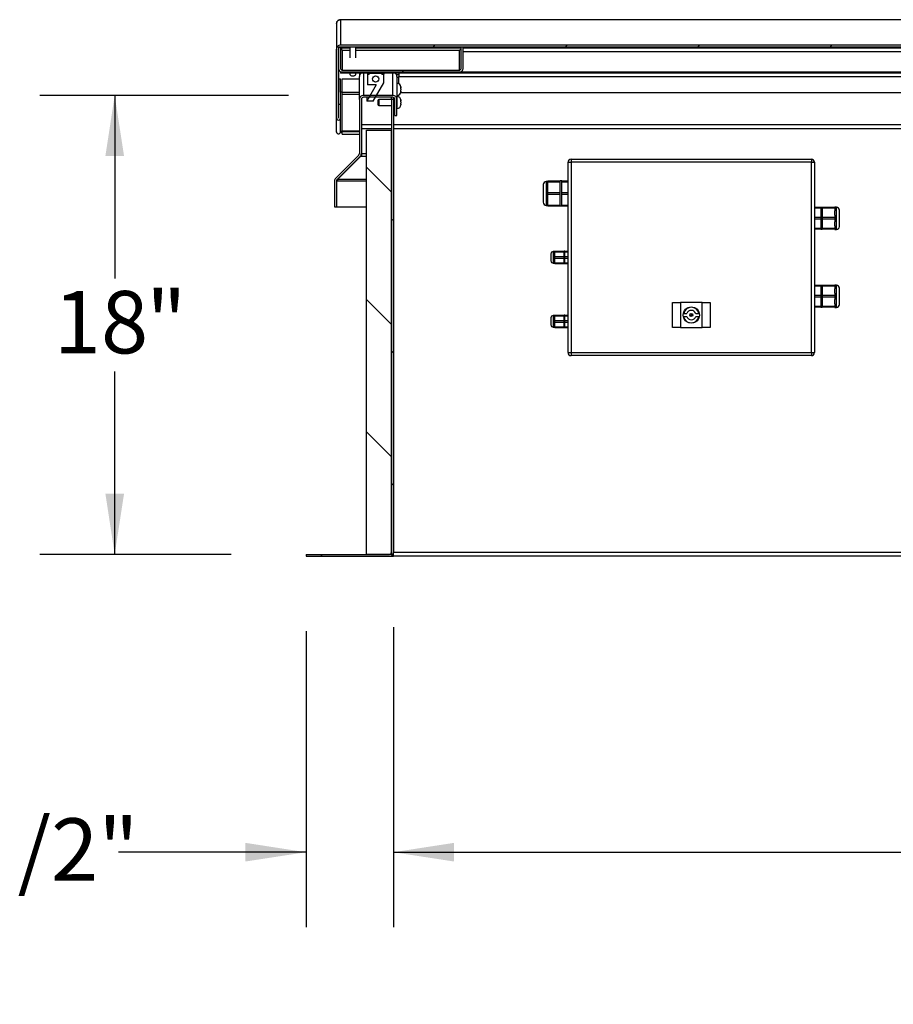
# Model space of a CAD drawing. Units: inches. Extents: x 0.1 to 10.8, y 0.2 to 8.4.
# Drawn here: x 1.3 to 2.5, y 3.4 to 4.8 of the extents above; entities that cross this region are included whole.
import ezdxf

# ---------------------------------------------------------------- set-up
doc = ezdxf.new("R2010")
doc.units = ezdxf.units.IN
doc.header["$MEASUREMENT"] = 0
doc.layers.add('FORMAT', color=7, linetype='Continuous')
doc.styles.add('SLDTEXTSTYLE0', font='TXT', dxfattribs={"width": 0.605})
doc.dimstyles.new('SLDDIMSTYLE2', dxfattribs={"dimtxt": 0.080892, "dimasz": 0.080892, "dimexe": 0, "dimexo": 0.0625, "dimgap": 0.020223, "dimtad": 0, "dimdec": 0, "dimlfac": 30, "dimrnd": 1e-09, "dimzin": 12, "dimdsep": 46, "dimtxsty": 'SLDTEXTSTYLE0', "dimsah": 1, "dimcen": 0.09, "dimadec": 0, "dimazin": 3, "dimtfac": 1, "dimtdec": 0, "dimtofl": 0, "dimtmove": 0, "dimatfit": 3, "dimfxl": 0, "dimfrac": 2, "dimtolj": 1, "dimtzin": 12, "dimarcsym": 0})
doc.dimstyles.new('SLDDIMSTYLE3', dxfattribs={"dimtxt": 0.080892, "dimasz": 0.080892, "dimexe": 0, "dimexo": 0.0625, "dimgap": 0.020223, "dimtad": 0, "dimtih": 1, "dimtoh": 1, "dimdec": 0, "dimlfac": 30, "dimrnd": 1e-09, "dimzin": 12, "dimdsep": 46, "dimtxsty": 'SLDTEXTSTYLE0', "dimsah": 1, "dimcen": 0.09, "dimadec": 0, "dimazin": 3, "dimtfac": 1, "dimtdec": 0, "dimtofl": 0, "dimtmove": 0, "dimatfit": 3, "dimfxl": 0, "dimfrac": 2, "dimtolj": 1, "dimtzin": 12, "dimarcsym": 0})
doc.dimstyles.new('SLDDIMSTYLE4', dxfattribs={"dimtxt": 0.080892, "dimasz": 0.080892, "dimexe": 0, "dimexo": 0.0625, "dimgap": 0.020223, "dimtad": 0, "dimtih": 1, "dimtoh": 1, "dimdec": 6, "dimlfac": 30, "dimrnd": 1e-09, "dimzin": 12, "dimdsep": 46, "dimtxsty": 'SLDTEXTSTYLE0', "dimsah": 1, "dimcen": 0.09, "dimadec": 0, "dimazin": 3, "dimtfac": 1, "dimtmove": 0, "dimatfit": 0, "dimfxl": 0, "dimfrac": 2, "dimtolj": 1, "dimtzin": 12, "dimarcsym": 0})

# ---------------------------------------------------------------- blocks, each defined once
blk = doc.blocks.new('_D_2')
at = {"layer": 'FORMAT', "color": 7}
for p, q in [((1.8396, 3.946), (1.8396, 3.5452)), ((5.0396, 3.946), (5.0396, 3.5452)), ((1.8396, 3.6452), (3.2143, 3.6452)), ((5.0396, 3.6452), (3.6649, 3.6452))]:
    blk.add_line(p, q, dxfattribs=at)
for points in [[(1.8396, 3.6452), (1.9205, 3.6328), (1.9205, 3.6577)], [(5.0396, 3.6452), (4.9587, 3.6577), (4.9587, 3.6328)]]:
    blk.add_solid(points, dxfattribs=at)
at = {"layer": 'FORMAT', "color": 7, "char_height": 0.08333, "attachment_point": 1, "style": 'SLDTEXTSTYLE0'}
for s, insert in [('96"', (3.3581, 3.7526)), ('LENGTH', (3.2143, 3.6284))]:
    blk.add_mtext(s, dxfattribs=dict(at, insert=insert))
blk = doc.blocks.new('_D_3')
at = {"layer": 'FORMAT', "color": 7}
for p, q in [((1.7229, 3.9406), (1.7229, 3.5452)), ((1.8396, 3.946), (1.8396, 3.5452)), ((1.7229, 3.6452), (1.4725, 3.6452)), ((1.8396, 3.6452), (1.9952, 3.6452))]:
    blk.add_line(p, q, dxfattribs=at)
for points in [[(1.7229, 3.6452), (1.642, 3.6577), (1.642, 3.6328)], [(1.8396, 3.6452), (1.9205, 3.6328), (1.9205, 3.6577)]]:
    blk.add_solid(points, dxfattribs=at)
at = {"layer": 'FORMAT', "color": 7, "insert": (1.186, 3.6905), "char_height": 0.08333, "attachment_point": 1, "style": 'SLDTEXTSTYLE0'}
blk.add_mtext('3 1/2"', dxfattribs=at)
blk = doc.blocks.new('_D_4')
at = {"layer": 'FORMAT'}
for p, q in [((1.6996, 4.6565), (1.3673, 4.6565)), ((1.4673, 4.6565), (1.4673, 4.4119)), ((1.4673, 4.0432), (1.4673, 4.2877)), ((1.6229, 4.0432), (1.3673, 4.0432))]:
    blk.add_line(p, q, dxfattribs=at)
for points in [[(1.4673, 4.6565), (1.4549, 4.5756), (1.4798, 4.5756)], [(1.4673, 4.0432), (1.4798, 4.1241), (1.4549, 4.1241)]]:
    blk.add_solid(points, dxfattribs=at)
at = {"layer": 'FORMAT', "attachment_point": 1, "style": 'SLDTEXTSTYLE0'}
for s, insert, char_height in [('18', (1.3859, 4.3951), 0.08333), ('"', (1.5093, 4.3951), 0.0833)]:
    blk.add_mtext(s, dxfattribs=dict(at, insert=insert, char_height=char_height))

msp = doc.modelspace()

# ---------------------------------------------------------------- hatches: boundary and pattern name
at = {"linetype": 'Continuous', "lineweight": 18}
h = msp.add_hatch(dxfattribs=at)
h.set_pattern_fill('ANSI31', style=0)
edge = h.paths.add_edge_path(flags=0)
edge.add_line((5.11289328, 4.6259695), (5.11289328, 4.64415447))
edge.add_line((5.11289328, 4.64415447), (5.11027661, 4.64415447))
edge.add_line((5.11027661, 4.64415447), (5.11027661, 4.6259695))
edge.add_ellipse((5.11295889, 4.6259695), major_axis=(0, -0.0026873), ratio=0.9981347984, start_angle=270, end_angle=450)
edge.add_line((5.11564118, 4.6259695), (5.11564118, 4.71804229))
edge.add_ellipse((5.11022451, 4.71804229), major_axis=(0, -0.00542679), ratio=0.9981347984, start_angle=90, end_angle=180)
edge.add_line((5.11022451, 4.72346908), (1.76897451, 4.72346908))
edge.add_ellipse((1.76897451, 4.71804229), major_axis=(0, 0.00542679), ratio=0.9981347984, start_angle=360, end_angle=450)
edge.add_line((1.76355784, 4.71804229), (1.76355784, 4.6259695))
edge.add_ellipse((1.76624013, 4.6259695), major_axis=(0, 0.0026873), ratio=0.9981347984, start_angle=90, end_angle=270)
edge.add_line((1.76892241, 4.6259695), (1.76892241, 4.64415447))
edge.add_line((1.76892241, 4.64415447), (1.76630574, 4.64415447))
edge.add_line((1.76630574, 4.64415447), (1.76630574, 4.6259695))
edge.add_ellipse((1.76624013, 4.6259695), major_axis=(0, 0.00006574), ratio=0.9981347984, start_angle=90, end_angle=270, ccw=False)
edge.add_line((1.76617451, 4.6259695), (1.76617451, 4.71804229))
edge.add_ellipse((1.76897451, 4.71804229), major_axis=(0, 0.00280523), ratio=0.9981347984, start_angle=0, end_angle=90, ccw=False)
edge.add_line((1.76897451, 4.72084752), (5.11022451, 4.72084752))
edge.add_ellipse((5.11022451, 4.71804229), major_axis=(0, -0.00280523), ratio=0.9981347984, start_angle=90, end_angle=180, ccw=False)
edge.add_line((5.11302451, 4.71804229), (5.11302451, 4.6259695))
edge.add_ellipse((5.11295889, 4.6259695), major_axis=(0, -0.00006574), ratio=0.9981347984, start_angle=-90, end_angle=90, ccw=False)
h = msp.add_hatch(dxfattribs=at)
h.set_pattern_fill('ANSI31', angle=90, style=0)
edge = h.paths.add_edge_path(flags=0)
edge.add_line((1.76879118, 4.69287869), (1.76879118, 4.72084752))
edge.add_line((1.76879118, 4.72084752), (1.76617451, 4.72084752))
edge.add_line((1.76617451, 4.72084752), (1.76617451, 4.69287869))
edge.add_ellipse((1.77159118, 4.69287869), major_axis=(0, -0.00542679), ratio=0.9981347984, start_angle=270, end_angle=360)
edge.add_line((1.77159118, 4.6874519), (1.92742451, 4.6874519))
edge.add_ellipse((1.92742451, 4.69287869), major_axis=(0, 0.00542679), ratio=0.9981347984, start_angle=180, end_angle=270)
edge.add_line((1.93284118, 4.69287869), (1.93284118, 4.72084752))
edge.add_line((1.93284118, 4.72084752), (1.93022451, 4.72084752))
edge.add_line((1.93022451, 4.72084752), (1.93022451, 4.69287869))
edge.add_ellipse((1.92742451, 4.69287869), major_axis=(0, 0.00280523), ratio=0.9981347984, start_angle=180, end_angle=270, ccw=False)
edge.add_line((1.92742451, 4.69007345), (1.77159118, 4.69007345))
edge.add_ellipse((1.77159118, 4.69287869), major_axis=(0, -0.00280523), ratio=0.9981347984, start_angle=270, end_angle=360, ccw=False)
h = msp.add_hatch(dxfattribs=at)
h.set_pattern_fill('ANSI31', angle=3e-322, style=0)
h.paths.add_polyline_path([(1.76876618, 4.68631645), (5.11043284, 4.68631645), (5.11043284, 4.6874519), (1.76876618, 4.6874519)], flags=0)
h = msp.add_hatch(dxfattribs=at)
h.set_pattern_fill('ANSI32', angle=90, style=0)
edge = h.paths.add_edge_path(flags=0)
edge.add_ellipse((1.78543284, 4.57408133), major_axis=(0, 0.13104327), ratio=0.0610485395, start_angle=31.07707231, end_angle=31.46385577)
edge.add_spline(control_points=[(1.78125716, 4.68585726), (1.78122597, 4.68554459), (1.78125411, 4.68522089), (1.78133796, 4.68491806), (1.78142168, 4.68461569), (1.78156281, 4.68432517), (1.78174352, 4.6840687), (1.78192024, 4.68381789), (1.78213828, 4.68359315), (1.78237868, 4.68340252), (1.78273042, 4.6831236), (1.78313882, 4.68290976), (1.78356159, 4.68275883), (1.7841317, 4.6825553), (1.7847456, 4.68245655), (1.78535089, 4.68244833), (1.78596926, 4.68243993), (1.78659886, 4.68252551), (1.78718641, 4.68271851), (1.78760825, 4.68285707), (1.78801767, 4.68305568), (1.78837597, 4.68331793), (1.78866296, 4.68352797), (1.78892306, 4.68378436), (1.78912707, 4.68407568), (1.78933236, 4.68436884), (1.78948586, 4.6847076), (1.78956218, 4.68505727), (1.78961914, 4.68531824), (1.78963504, 4.68559147), (1.78960853, 4.68585726)], knot_values=[0.0000001979, 0.0000001979, 0.0000001979, 0.0000001979, 0.0007185105, 0.0007185105, 0.0007185105, 0.0014345479, 0.0014345479, 0.0014345479, 0.0021324923, 0.0021324923, 0.0021324923, 0.0031589954, 0.0031589954, 0.0031589954, 0.0045468121, 0.0045468121, 0.0045468121, 0.0059649638, 0.0059649638, 0.0059649638, 0.006979571, 0.006979571, 0.006979571, 0.0077913006, 0.0077913006, 0.0077913006, 0.0086117448, 0.0086117448, 0.0086117448, 0.0092190357, 0.0092190357, 0.0092190357, 0.0092190357], weights=[1, 1, 1, 1, 1, 1, 1, 1, 1, 1, 1, 1, 1, 1, 1, 1, 1, 1, 1, 1, 1, 1, 1, 1, 1, 1, 1, 1, 1, 1, 1], degree=3, periodic=0)
edge.add_ellipse((1.78543284, 4.57408133), major_axis=(0, 0.13104327), ratio=0.0610485395, start_angle=328.53614423, end_angle=328.92292769)
edge.add_line((1.78956237, 4.68631645), (1.78130332, 4.68631645))
h = msp.add_hatch(dxfattribs=at)
h.set_pattern_fill('ANSI34', angle=90, style=0)
h.paths.add_polyline_path([(1.82659951, 4.68481364), (1.82409951, 4.68481364), (1.82409951, 4.68631645), (1.80743284, 4.68631645), (1.80743284, 4.68481364), (1.80493284, 4.68481364), (1.80493284, 4.67045352), (1.81659951, 4.67045352), (1.80409025, 4.64874637), (1.81242359, 4.64874637), (1.82659951, 4.67334567)], flags=0)
edge = h.paths.add_edge_path(flags=0)
edge.add_ellipse((1.81576618, 4.67838499), major_axis=(0, -0.00417445), ratio=0.9981347984, start_angle=360, end_angle=360, ccw=False)
h = msp.add_hatch(dxfattribs=at)
h.set_pattern_fill('ANSI31', style=0)
edge = h.paths.add_edge_path(flags=0)
edge.add_line((1.83960784, 4.65118896), (1.83699118, 4.65118896))
edge.add_line((1.83699118, 4.65118896), (1.83699118, 4.0459704))
edge.add_arc((1.83419118, 4.0459704), 0.0028, 270, 360, ccw=False)
edge.add_line((1.83419118, 4.0431704), (1.72294118, 4.0431704))
edge.add_line((1.72294118, 4.0431704), (1.72294118, 4.04055373))
edge.add_line((1.72294118, 4.04055373), (1.83419118, 4.04055373))
edge.add_arc((1.83419118, 4.0459704), 0.00541667, 270, 360)
edge.add_line((1.83960784, 4.0459704), (1.83960784, 4.65118896))
h = msp.add_hatch(dxfattribs=at)
h.set_pattern_fill('ANSI31', angle=90, style=0)
h.paths.add_polyline_path([(1.80365784, 4.60983706), (1.80365784, 4.0431704), (1.83699118, 4.0431704), (1.83699118, 4.60983706)], flags=0)

# ---------------------------------------------------------------- linework, layer by layer
at = {"color": 7, "linetype": 'Continuous', "lineweight": 25}
for p, q in [((1.76355784, 4.75231427), (1.76397448, 4.75438249)), ((1.76355784, 4.75231427), (1.76355784, 4.71804229)), ((1.76399301, 4.75438448), (1.76357451, 4.75231427)), ((1.76741836, 4.7573841), (1.76897451, 4.75756428)), ((1.76820921, 4.75743136), (1.76882778, 4.75753651)), ((5.1103879, 4.75757439), (1.76881215, 4.75757439)), ((1.76897451, 4.75756428), (1.76897451, 4.72346908)), ((5.11022451, 4.75756428), (1.76897451, 4.75756428)), ((5.11022451, 4.72346908), (1.76897451, 4.72346908)), ((1.76355784, 4.6259695), (1.76355784, 4.71804229)), ((1.76617451, 4.72084752), (1.76617451, 4.69287869)), ((1.76879118, 4.72084752), (1.76617451, 4.72084752)), ((1.76617451, 4.6259695), (1.76617451, 4.71804229)), ((1.76879118, 4.72084752), (1.76879118, 4.69287869)), ((5.11022451, 4.72084752), (1.76897451, 4.72084752)), ((1.77084951, 4.72013651), (1.77084951, 4.72084752)), ((1.77084951, 4.71706802), (1.77084951, 4.72013651)), ((1.77159118, 4.69007345), (1.77159118, 4.71696819)), ((1.77159118, 4.71696819), (1.78126618, 4.71696819)), ((1.78126618, 4.72084752), (1.78126618, 4.70642279)), ((1.78959951, 4.70642279), (1.78959951, 4.72084752)), ((1.78959951, 4.71696819), (1.92742451, 4.71696819)), ((1.92742451, 4.71696819), (1.92742451, 4.69007345)), ((1.93022451, 4.69287869), (1.93022451, 4.72084752)), ((1.93284118, 4.72084752), (1.93022451, 4.72084752)), ((1.93284118, 4.69287869), (1.93284118, 4.72084752)), ((1.93284118, 4.71505052), (3.27293284, 4.71505052)), ((1.76619118, 4.6924533), (1.76619118, 4.66058463)), ((1.76641021, 4.69129526), (1.76641021, 4.6784052)), ((1.76876618, 4.6882484), (1.76876618, 4.6874519)), ((5.11043284, 4.6874519), (1.76876618, 4.6874519)), ((1.76876618, 4.6874519), (1.76876618, 4.68631645)), ((5.11043284, 4.68631645), (1.76876618, 4.68631645)), ((1.77159118, 4.69007345), (1.92742451, 4.69007345)), ((1.77159118, 4.6874519), (1.92742451, 4.6874519)), ((1.78956237, 4.68631645), (1.78130332, 4.68631645)), ((1.79477451, 4.68432865), (1.79477451, 4.68631645)), ((1.79477451, 4.68432865), (1.79483895, 4.68432865)), ((1.79477451, 4.68420195), (1.79477451, 4.68432865)), ((1.80493284, 4.68631645), (1.80493284, 4.68481364)), ((1.80493284, 4.68481364), (1.80493284, 4.67045352)), ((1.80493284, 4.68481364), (1.80743284, 4.68481364)), ((1.80743284, 4.68631645), (1.80743284, 4.68481364)), ((1.80743284, 4.68631645), (1.82409951, 4.68631645)), ((1.82409951, 4.68481364), (1.82409951, 4.68631645)), ((1.82409951, 4.68481364), (1.82659951, 4.68481364)), ((1.82659951, 4.68631645), (1.82659951, 4.68481364)), ((1.82659951, 4.67334567), (1.82659951, 4.68481364)), ((1.84360001, 4.68432865), (1.84685784, 4.68432865)), ((1.84685784, 4.68631645), (1.84685784, 4.68152865)), ((1.76630574, 4.6784052), (1.76892241, 4.6784052)), ((1.76630574, 4.64415447), (1.76630574, 4.6784052)), ((1.76892241, 4.64415447), (1.76892241, 4.6784052)), ((1.77126914, 4.6787082), (1.79421948, 4.6787082)), ((1.77126914, 4.6787082), (1.77126914, 4.67854846)), ((1.77126914, 4.67854846), (1.79421948, 4.67854846)), ((1.77126914, 4.66043127), (1.77126914, 4.67854846)), ((1.79421948, 4.65104551), (1.79421948, 4.68181795)), ((1.81659951, 4.67045352), (1.80409025, 4.64874637)), ((1.81659951, 4.67045352), (1.80493284, 4.67045352)), ((1.81242359, 4.64874637), (1.82659951, 4.67334567)), ((1.84421948, 4.68181795), (1.84421948, 4.65104551)), ((1.84685784, 4.68046187), (1.84421948, 4.68041771)), ((1.84467782, 4.67249237), (1.84421948, 4.67249237)), ((1.84685784, 4.67197778), (1.84685784, 4.68152865)), ((1.76617451, 4.66058463), (1.76619118, 4.66058463)), ((1.76619118, 4.660288), (1.76617451, 4.660288)), ((1.76619118, 4.660288), (1.76619118, 4.66058463)), ((1.77126914, 4.66059902), (1.76892241, 4.66059902)), ((1.76892241, 4.65999001), (1.76893908, 4.660288)), ((1.76893908, 4.660288), (1.76893908, 4.66059902)), ((1.76893908, 4.60766452), (1.76893908, 4.660288)), ((1.77086618, 4.66059902), (1.77086618, 4.60899626)), ((1.77126914, 4.65791273), (1.77126914, 4.66043127)), ((1.77126914, 4.65791273), (1.79421948, 4.65791273)), ((3.4098099, 4.65986198), (1.84931456, 4.65986198)), ((1.84955282, 4.66749411), (1.84940151, 4.66824237)), ((1.84955282, 4.66524064), (1.84940151, 4.66449237)), ((1.84940151, 4.66449237), (1.84955282, 4.66374411)), ((1.84940151, 4.66074237), (1.84955282, 4.66149064)), ((1.84955282, 4.66749411), (1.84955282, 4.66761737)), ((1.84955282, 4.66699237), (1.84955282, 4.66749411)), ((1.84955282, 4.66524064), (1.84955282, 4.66674584)), ((1.84955282, 4.6622389), (1.84955282, 4.66374411)), ((1.84955282, 4.66199237), (1.84955282, 4.66149064)), ((1.84955282, 4.66136737), (1.84955282, 4.66149064)), ((1.76630574, 4.6259695), (1.76630574, 4.64415447)), ((1.76892241, 4.64415447), (1.76630574, 4.64415447)), ((1.76892241, 4.6259695), (1.76892241, 4.64415447)), ((1.79421948, 4.65104551), (1.79421948, 4.57874739)), ((1.79683615, 4.65104551), (1.79683615, 4.57874739)), ((1.83880282, 4.6564723), (1.79963615, 4.6564723)), ((1.83880282, 4.65385074), (1.79963615, 4.65385074)), ((1.80409025, 4.65385074), (1.80409025, 4.64874637)), ((1.81242359, 4.64874637), (1.80409025, 4.64874637)), ((1.82021948, 4.65115846), (1.81921948, 4.65058111)), ((1.81921948, 4.64340248), (1.81921948, 4.65058111)), ((1.83699118, 4.65115846), (1.82021948, 4.65115846)), ((1.82021948, 4.65115846), (1.82021948, 4.64282513)), ((1.83699118, 4.65118896), (1.83699118, 4.65385074)), ((1.83699118, 4.65118896), (1.83699118, 4.0459704)), ((1.83699118, 4.65118896), (1.83960784, 4.65118896)), ((1.83960784, 4.65118896), (1.83960784, 4.6537323)), ((1.83960784, 4.65118896), (1.83960784, 4.0459704)), ((1.84160055, 4.65115846), (1.83960784, 4.65115846)), ((1.84160282, 4.6297558), (1.84160282, 4.65104551)), ((1.84421948, 4.65649237), (1.84467782, 4.65649237)), ((1.84467782, 4.65499179), (1.84421948, 4.65499179)), ((1.84421948, 4.6297558), (1.84421948, 4.65104551)), ((1.84955282, 4.64999353), (1.84940151, 4.65074179)), ((1.84955282, 4.64774006), (1.84940151, 4.64699179)), ((1.84940151, 4.64699179), (1.84955282, 4.64624353)), ((1.84955282, 4.64999353), (1.84955282, 4.65011679)), ((1.84955282, 4.64949179), (1.84955282, 4.64999353)), ((1.84955282, 4.64774006), (1.84955282, 4.64924526)), ((1.84955282, 4.64473832), (1.84955282, 4.64624353)), ((1.84955282, 4.64449179), (1.84955282, 4.64399006)), ((1.81921948, 4.64340248), (1.82021948, 4.64282513)), ((1.82021948, 4.64282513), (1.83699118, 4.64282513)), ((1.83960784, 4.64282513), (1.84160282, 4.64282513)), ((1.84421948, 4.63899179), (1.84467782, 4.63899179)), ((1.84940151, 4.64324179), (1.84955282, 4.64399006)), ((1.84955282, 4.64386679), (1.84955282, 4.64399006)), ((1.76357451, 4.60766452), (1.76357451, 4.6256704)), ((1.76630574, 4.6259695), (1.76617451, 4.6259695)), ((1.84160282, 4.6297558), (1.84421948, 4.6297558)), ((1.76357451, 4.60736789), (1.76357451, 4.60766452)), ((1.76357451, 4.60736789), (1.76359102, 4.60736789)), ((1.76889729, 4.60719376), (1.7712858, 4.60719376)), ((1.7712858, 4.6073535), (1.76892092, 4.6073535)), ((1.77086618, 4.60899626), (1.79421948, 4.60899626)), ((1.77086618, 4.60883652), (1.77086618, 4.60899626)), ((1.77086618, 4.60883652), (1.79421948, 4.60883652)), ((1.7712858, 4.60752126), (1.7712858, 4.60883652)), ((1.7712858, 4.60467522), (1.7712858, 4.60752126)), ((1.7712858, 4.60467522), (1.79421948, 4.60467522)), ((1.83699118, 4.61194532), (1.79683615, 4.61194532)), ((1.80365784, 4.60983706), (1.83699118, 4.60983706)), ((1.80365784, 4.0431704), (1.80365784, 4.60983706)), ((1.83699118, 4.0431704), (1.83699118, 4.60983706)), ((3.28343153, 4.61194532), (1.83960784, 4.61194532)), ((1.79683615, 4.57874739), (1.79683615, 4.57491722)), ((1.76253661, 4.54590472), (1.79339938, 4.57676749)), ((1.76438688, 4.54405446), (1.79524964, 4.57491722)), ((1.79550282, 4.57491722), (1.76494118, 4.54405446)), ((1.79550282, 4.57491722), (1.79550282, 4.57518836)), ((1.79683615, 4.57491722), (1.79550282, 4.57491722)), ((1.79683615, 4.57676749), (1.79646134, 4.57676749)), ((2.07294118, 4.56710373), (2.07710784, 4.56710373)), ((2.07294118, 4.31293706), (2.07294118, 4.56710373)), ((2.07710784, 4.5712704), (2.39794118, 4.5712704)), ((2.07710784, 4.5712704), (2.07710784, 4.56710373)), ((2.39794118, 4.56710373), (2.07710784, 4.56710373)), ((2.07710784, 4.56710373), (2.07710784, 4.31293706)), ((2.39794118, 4.5712704), (2.39794118, 4.56710373)), ((2.39794118, 4.56710373), (2.40210784, 4.56710373)), ((2.39794118, 4.31293706), (2.39794118, 4.56710373)), ((2.40210784, 4.56710373), (2.40210784, 4.31293706)), ((1.76095011, 4.54207456), (1.76095011, 4.50741795)), ((1.76356678, 4.54207456), (1.76356678, 4.50741795)), ((1.76377451, 4.54207456), (1.76377451, 4.50741795)), ((1.76377451, 4.54207456), (1.76494118, 4.54207456)), ((1.76494118, 4.54405446), (1.76494118, 4.54460876)), ((1.76494118, 4.54405446), (1.76494118, 4.54207456)), ((2.04585784, 4.54143706), (2.04377451, 4.54143706)), ((2.04585784, 4.54210373), (2.06252451, 4.54210373)), ((2.04585784, 4.54106206), (2.04585784, 4.54210373)), ((2.04585784, 4.54106206), (2.06252451, 4.54106206)), ((2.04585784, 4.52647873), (2.04585784, 4.54106206)), ((2.06460784, 4.54210373), (2.06252451, 4.54210373)), ((2.06252451, 4.54106206), (2.06252451, 4.54210373)), ((2.06252451, 4.5337704), (2.06252451, 4.54106206)), ((2.06460784, 4.54210373), (2.07294118, 4.54210373)), ((2.06460784, 4.54106206), (2.06460784, 4.54210373)), ((2.06460784, 4.5337704), (2.06460784, 4.54106206)), ((2.06460784, 4.54106206), (2.07294118, 4.54106206)), ((2.03960784, 4.5372704), (2.03960784, 4.51360373)), ((2.04585784, 4.5243954), (2.04585784, 4.52647873)), ((2.04585784, 4.52647873), (2.06252451, 4.52647873)), ((2.06252451, 4.52647873), (2.06252451, 4.5337704)), ((2.06252451, 4.5243954), (2.06252451, 4.52647873)), ((2.06460784, 4.52647873), (2.06460784, 4.5337704)), ((2.06460784, 4.52647873), (2.07294118, 4.52647873)), ((2.06460784, 4.5243954), (2.06460784, 4.52647873)), ((2.04585784, 4.5243954), (2.06252451, 4.5243954)), ((2.04585784, 4.50981206), (2.04585784, 4.5243954)), ((2.06252451, 4.51710373), (2.06252451, 4.5243954)), ((2.06252451, 4.50981206), (2.06252451, 4.51710373)), ((2.06460784, 4.5243954), (2.07294118, 4.5243954)), ((2.06460784, 4.51710373), (2.06460784, 4.5243954)), ((2.06460784, 4.50981206), (2.06460784, 4.51710373)), ((1.76095011, 4.50741795), (1.76356678, 4.50741795)), ((1.76377451, 4.50741795), (1.80365784, 4.50741795)), ((2.04377451, 4.50943706), (2.04585784, 4.50943706)), ((2.04585784, 4.50981206), (2.06252451, 4.50981206)), ((2.04585784, 4.5087704), (2.04585784, 4.50981206)), ((2.04585784, 4.5087704), (2.06252451, 4.5087704)), ((2.06252451, 4.5087704), (2.06252451, 4.50981206)), ((2.06252451, 4.5087704), (2.06460784, 4.5087704)), ((2.06460784, 4.50981206), (2.07294118, 4.50981206)), ((2.06460784, 4.5087704), (2.06460784, 4.50981206)), ((2.06460784, 4.5087704), (2.07294118, 4.5087704)), ((2.41044118, 4.50668706), (2.40210784, 4.50668706)), ((2.41044118, 4.5056454), (2.40210784, 4.5056454)), ((2.41252451, 4.50668706), (2.41044118, 4.50668706)), ((2.41044118, 4.50668706), (2.41044118, 4.5056454)), ((2.41044118, 4.5056454), (2.41044118, 4.4993954)), ((2.41044118, 4.4993954), (2.41044118, 4.4931454)), ((2.42919118, 4.50668706), (2.41252451, 4.50668706)), ((2.41252451, 4.50668706), (2.41252451, 4.5056454)), ((2.42919118, 4.5056454), (2.41252451, 4.5056454)), ((2.41252451, 4.5056454), (2.41252451, 4.4993954)), ((2.41252451, 4.4993954), (2.41252451, 4.4931454)), ((2.43127451, 4.50706206), (2.42919118, 4.50706206)), ((2.42919118, 4.50668706), (2.42919118, 4.50706206)), ((2.42919118, 4.50668706), (2.42919118, 4.5056454)), ((2.42919118, 4.5056454), (2.42919118, 4.50227786)), ((2.42919118, 4.49651293), (2.42919118, 4.50227786)), ((2.43544118, 4.49210373), (2.43544118, 4.5028954)), ((2.41044118, 4.4931454), (2.40210784, 4.4931454)), ((2.41044118, 4.49106206), (2.40210784, 4.49106206)), ((2.41044118, 4.4931454), (2.41044118, 4.49106206)), ((2.41044118, 4.49106206), (2.41044118, 4.48481206)), ((2.42919118, 4.4931454), (2.41252451, 4.4931454)), ((2.41252451, 4.4931454), (2.41252451, 4.49106206)), ((2.42919118, 4.49106206), (2.41252451, 4.49106206)), ((2.41252451, 4.49106206), (2.41252451, 4.48481206)), ((2.42919118, 4.49651293), (2.42919118, 4.4931454)), ((2.42919118, 4.4931454), (2.42919118, 4.49106206)), ((2.42919118, 4.49106206), (2.42919118, 4.48769453)), ((2.42919118, 4.4819296), (2.42919118, 4.48769453)), ((2.43544118, 4.48131206), (2.43544118, 4.49210373)), ((2.41044118, 4.47856206), (2.40210784, 4.47856206)), ((2.41044118, 4.4775204), (2.40210784, 4.4775204)), ((2.41044118, 4.48481206), (2.41044118, 4.47856206)), ((2.41044118, 4.47856206), (2.41044118, 4.4775204)), ((2.41044118, 4.4775204), (2.41252451, 4.4775204)), ((2.41252451, 4.48481206), (2.41252451, 4.47856206)), ((2.42919118, 4.47856206), (2.41252451, 4.47856206)), ((2.41252451, 4.47856206), (2.41252451, 4.4775204)), ((2.42919118, 4.4775204), (2.41252451, 4.4775204)), ((2.42919118, 4.4819296), (2.42919118, 4.47856206)), ((2.42919118, 4.47856206), (2.42919118, 4.4775204)), ((2.42919118, 4.4771454), (2.42919118, 4.4775204)), ((2.42919118, 4.4771454), (2.43127451, 4.4771454)), ((2.05523284, 4.44768706), (2.05314951, 4.44768706)), ((2.05523284, 4.44835373), (2.06773284, 4.44835373)), ((2.05523284, 4.44731206), (2.05523284, 4.44835373)), ((2.05523284, 4.44731206), (2.06773284, 4.44731206)), ((2.05523284, 4.44106206), (2.05523284, 4.44731206)), ((2.06877451, 4.44835373), (2.06773284, 4.44835373)), ((2.06773284, 4.44731206), (2.06773284, 4.44835373)), ((2.06773284, 4.44418706), (2.06773284, 4.44731206)), ((2.06877451, 4.44835373), (2.07294118, 4.44835373)), ((2.06877451, 4.44731206), (2.06877451, 4.44835373)), ((2.06877451, 4.44418706), (2.06877451, 4.44731206)), ((2.06877451, 4.44731206), (2.07294118, 4.44731206)), ((2.05001618, 4.44455373), (2.05001618, 4.43548706)), ((2.05523284, 4.43897873), (2.05523284, 4.44106206)), ((2.05523284, 4.44106206), (2.06773284, 4.44106206)), ((2.05523284, 4.43897873), (2.06773284, 4.43897873)), ((2.05523284, 4.43272873), (2.05523284, 4.43897873)), ((2.06773284, 4.44106206), (2.06773284, 4.44418706)), ((2.06773284, 4.43897873), (2.06773284, 4.44106206)), ((2.06773284, 4.43585373), (2.06773284, 4.43897873)), ((2.06773284, 4.43272873), (2.06773284, 4.43585373)), ((2.06877451, 4.44106206), (2.06877451, 4.44418706)), ((2.06877451, 4.43897873), (2.06877451, 4.44106206)), ((2.06877451, 4.44106206), (2.07294118, 4.44106206)), ((2.06877451, 4.43897873), (2.07294118, 4.43897873)), ((2.06877451, 4.43585373), (2.06877451, 4.43897873)), ((2.06877451, 4.43272873), (2.06877451, 4.43585373)), ((2.05314951, 4.43235373), (2.05523284, 4.43235373)), ((2.05523284, 4.43272873), (2.06773284, 4.43272873)), ((2.05523284, 4.43168706), (2.05523284, 4.43272873)), ((2.05523284, 4.43168706), (2.06773284, 4.43168706)), ((2.06773284, 4.43168706), (2.06773284, 4.43272873)), ((2.06773284, 4.43168706), (2.06877451, 4.43168706)), ((2.06877451, 4.43272873), (2.07294118, 4.43272873)), ((2.06877451, 4.43168706), (2.06877451, 4.43272873)), ((2.06877451, 4.43168706), (2.07294118, 4.43168706)), ((2.41044118, 4.4025204), (2.40210784, 4.4025204)), ((2.41044118, 4.40147873), (2.40210784, 4.40147873)), ((2.41252451, 4.4025204), (2.41044118, 4.4025204)), ((2.41044118, 4.4025204), (2.41044118, 4.40147873)), ((2.41044118, 4.40147873), (2.41044118, 4.39522873)), ((2.41044118, 4.39522873), (2.41044118, 4.38897873)), ((2.42919118, 4.4025204), (2.41252451, 4.4025204)), ((2.41252451, 4.4025204), (2.41252451, 4.40147873)), ((2.42919118, 4.40147873), (2.41252451, 4.40147873)), ((2.41252451, 4.40147873), (2.41252451, 4.39522873)), ((2.41252451, 4.39522873), (2.41252451, 4.38897873)), ((2.43127451, 4.4028954), (2.42919118, 4.4028954)), ((2.42919118, 4.4025204), (2.42919118, 4.4028954)), ((2.42919118, 4.4025204), (2.42919118, 4.40147873)), ((2.42919118, 4.40147873), (2.42919118, 4.39811119)), ((2.42919118, 4.39234627), (2.42919118, 4.39811119)), ((2.43544118, 4.38793706), (2.43544118, 4.39872873)), ((2.41044118, 4.38897873), (2.40210784, 4.38897873)), ((2.41044118, 4.3868954), (2.40210784, 4.3868954)), ((2.41044118, 4.38897873), (2.41044118, 4.3868954)), ((2.41044118, 4.3868954), (2.41044118, 4.3806454)), ((2.42919118, 4.38897873), (2.41252451, 4.38897873)), ((2.41252451, 4.38897873), (2.41252451, 4.3868954)), ((2.42919118, 4.3868954), (2.41252451, 4.3868954)), ((2.41252451, 4.3868954), (2.41252451, 4.3806454)), ((2.42919118, 4.39234627), (2.42919118, 4.38897873)), ((2.42919118, 4.38897873), (2.42919118, 4.3868954)), ((2.42919118, 4.3868954), (2.42919118, 4.38352786)), ((2.42919118, 4.37776293), (2.42919118, 4.38352786)), ((2.43544118, 4.3771454), (2.43544118, 4.38793706)), ((2.21252451, 4.3462704), (2.21252451, 4.37960373)), ((2.21252451, 4.37960373), (2.22294118, 4.37960373)), ((2.22294118, 4.37960373), (2.22294118, 4.3462704)), ((2.25210784, 4.37960373), (2.22294118, 4.37960373)), ((2.25210784, 4.3462704), (2.25210784, 4.37960373)), ((2.25210784, 4.37960373), (2.26252451, 4.37960373)), ((2.26252451, 4.37960373), (2.26252451, 4.3462704)), ((2.41044118, 4.3743954), (2.40210784, 4.3743954)), ((2.41044118, 4.37335373), (2.40210784, 4.37335373)), ((2.41044118, 4.3806454), (2.41044118, 4.3743954)), ((2.41044118, 4.3743954), (2.41044118, 4.37335373)), ((2.41044118, 4.37335373), (2.41252451, 4.37335373)), ((2.41252451, 4.3806454), (2.41252451, 4.3743954)), ((2.42919118, 4.3743954), (2.41252451, 4.3743954)), ((2.41252451, 4.3743954), (2.41252451, 4.37335373)), ((2.42919118, 4.37335373), (2.41252451, 4.37335373)), ((2.42919118, 4.37776293), (2.42919118, 4.3743954)), ((2.42919118, 4.3743954), (2.42919118, 4.37335373)), ((2.42919118, 4.37297873), (2.42919118, 4.37335373)), ((2.42919118, 4.37297873), (2.43127451, 4.37297873)), ((2.05001618, 4.35913706), (2.05001618, 4.3500704)), ((2.05523284, 4.3622704), (2.05314951, 4.3622704)), ((2.05523284, 4.36293706), (2.06773284, 4.36293706)), ((2.05523284, 4.3618954), (2.05523284, 4.36293706)), ((2.05523284, 4.3618954), (2.06773284, 4.3618954)), ((2.05523284, 4.3556454), (2.05523284, 4.3618954)), ((2.05523284, 4.35356206), (2.05523284, 4.3556454)), ((2.05523284, 4.3556454), (2.06773284, 4.3556454)), ((2.06877451, 4.36293706), (2.06773284, 4.36293706)), ((2.06773284, 4.3618954), (2.06773284, 4.36293706)), ((2.06773284, 4.3587704), (2.06773284, 4.3618954)), ((2.06773284, 4.3556454), (2.06773284, 4.3587704)), ((2.06773284, 4.35356206), (2.06773284, 4.3556454)), ((2.06877451, 4.36293706), (2.07294118, 4.36293706)), ((2.06877451, 4.3618954), (2.06877451, 4.36293706)), ((2.06877451, 4.3587704), (2.06877451, 4.3618954)), ((2.06877451, 4.3618954), (2.07294118, 4.3618954)), ((2.06877451, 4.3556454), (2.06877451, 4.3587704)), ((2.06877451, 4.35356206), (2.06877451, 4.3556454)), ((2.06877451, 4.3556454), (2.07294118, 4.3556454)), ((2.22729031, 4.36099588), (2.23158361, 4.36099588)), ((2.22734835, 4.36516255), (2.23168416, 4.36516255)), ((2.24336486, 4.36516255), (2.24770067, 4.36516255)), ((2.24346541, 4.36099588), (2.24775871, 4.36099588)), ((2.05314951, 4.34693706), (2.05523284, 4.34693706)), ((2.05523284, 4.35356206), (2.06773284, 4.35356206)), ((2.05523284, 4.34731206), (2.05523284, 4.35356206)), ((2.05523284, 4.34731206), (2.06773284, 4.34731206)), ((2.05523284, 4.3462704), (2.05523284, 4.34731206)), ((2.05523284, 4.3462704), (2.06773284, 4.3462704)), ((2.06773284, 4.35043706), (2.06773284, 4.35356206)), ((2.06773284, 4.34731206), (2.06773284, 4.35043706)), ((2.06773284, 4.3462704), (2.06773284, 4.34731206)), ((2.06773284, 4.3462704), (2.06877451, 4.3462704)), ((2.06877451, 4.35356206), (2.07294118, 4.35356206)), ((2.06877451, 4.35043706), (2.06877451, 4.35356206)), ((2.06877451, 4.34731206), (2.06877451, 4.35043706)), ((2.06877451, 4.34731206), (2.07294118, 4.34731206)), ((2.06877451, 4.3462704), (2.06877451, 4.34731206)), ((2.06877451, 4.3462704), (2.07294118, 4.3462704)), ((2.22294118, 4.3462704), (2.21252451, 4.3462704)), ((2.22294118, 4.3462704), (2.25210784, 4.3462704)), ((2.26252451, 4.3462704), (2.25210784, 4.3462704)), ((2.07294118, 4.31293706), (2.07710784, 4.31293706)), ((2.07710784, 4.31293706), (2.39794118, 4.31293706)), ((2.07710784, 4.31293706), (2.07710784, 4.3087704)), ((2.39794118, 4.3087704), (2.07710784, 4.3087704)), ((2.39794118, 4.31293706), (2.40210784, 4.31293706)), ((2.39794118, 4.31293706), (2.39794118, 4.3087704)), ((1.72294118, 4.0431704), (1.72294118, 4.04055373)), ((1.72294118, 4.0431704), (1.83419118, 4.0431704)), ((1.72294118, 4.04055373), (1.83419118, 4.04055373)), ((1.83699118, 4.0431704), (1.80365784, 4.0431704)), ((1.83419118, 4.04055373), (1.83960784, 4.04055373)), ((1.83882802, 4.0431704), (1.83960784, 4.0431704)), ((1.83960784, 4.04055373), (1.83960784, 4.0459704)), ((3.53180784, 4.04055373), (1.83960784, 4.04055373))]:
    msp.add_line(p, q, dxfattribs=at)
at = {"color": 8, "linetype": 'Continuous', "lineweight": 25}
for p, q in [((1.77084951, 4.72013651), (1.78126618, 4.72013651)), ((1.78959951, 4.72013651), (1.93022451, 4.72013651)), ((1.93284118, 4.72013651), (3.27293284, 4.72013651)), ((1.79963615, 4.68631645), (1.79963615, 4.6564723)), ((1.83880282, 4.6564723), (1.83880282, 4.68631645)), ((1.84467782, 4.65649237), (1.84467782, 4.67249237)), ((1.84685784, 4.68152865), (3.41459951, 4.68152865)), ((1.76893908, 4.660288), (1.76892241, 4.660288)), ((1.79421948, 4.66043127), (1.77126914, 4.66043127)), ((1.84467782, 4.63899179), (1.84467782, 4.65499179)), ((1.79421948, 4.60752126), (1.7712858, 4.60752126)), ((1.79683615, 4.61736198), (1.83699118, 4.61736198)), ((1.83960784, 4.61736198), (3.28343153, 4.61736198)), ((1.79683615, 4.57874739), (1.80365784, 4.57874739)), ((1.80365784, 4.57491722), (1.79683615, 4.57491722)), ((1.80365784, 4.54405446), (1.76494118, 4.54405446)), ((1.76494118, 4.54207456), (1.80365784, 4.54207456)), ((2.04377451, 4.54143706), (2.04377451, 4.50943706)), ((2.43127451, 4.49210373), (2.43127451, 4.50706206)), ((2.43127451, 4.4771454), (2.43127451, 4.49210373)), ((2.05314951, 4.44768706), (2.05314951, 4.43235373)), ((2.43127451, 4.38793706), (2.43127451, 4.4028954)), ((2.43127451, 4.37297873), (2.43127451, 4.38793706)), ((2.05314951, 4.3622704), (2.05314951, 4.34693706)), ((1.83960784, 4.0459704), (3.5236399, 4.0459704))]:
    msp.add_line(p, q, dxfattribs=at)
at = {"color": 7, "linetype": 'Continuous', "lineweight": 25, "flags": 128}
msp.add_lwpolyline([(1.76641021, 4.68321546), (1.76629526, 4.68368262), (1.76619118, 4.68473738)], dxfattribs=at)
at = {"color": 7, "linetype": 'Continuous', "lineweight": 25}
for radius in [0.01083333, 0.00208333, 0.00104167]:
    msp.add_circle((2.23752451, 4.36293706), radius, dxfattribs=at)
for centre, radius, start, end in [((1.77158857, 4.71976558), 0.00279739, 180.05353388, 270.05343403), ((1.92742712, 4.71976558), 0.00279739, 269.94656597, 359.94646612), ((1.79962432, 4.68181588), 0.00540484, 123.6237313, 179.9780146), ((1.83881464, 4.68181588), 0.00540484, 0.0219854, 56.3762687), ((1.84467782, 4.66761737), 0.004875, 360, 90), ((1.76624013, 4.6602881), 0.00006562, 180.08608116, 359.91391884), ((1.76625672, 4.66028806), 0.00006554, 180.04883774, 262.76097212), ((1.84467782, 4.66136737), 0.004875, 270, 360), ((1.84467782, 4.65011679), 0.004875, 360, 90), ((1.84467782, 4.64386679), 0.004875, 270, 360), ((1.76625679, 4.60766855), 0.00268229, 180.08608116, 359.91391884), ((1.79141948, 4.57874739), 0.0028, 315, 0), ((1.79141948, 4.57874739), 0.00541667, 315, 0), ((2.07710784, 4.56710373), 0.00416667, 90, 180), ((2.39794118, 4.56710373), 0.00416667, 0, 90), ((1.76636678, 4.54207456), 0.00541667, 135, 180), ((1.76636678, 4.54207456), 0.0028, 135, 180), ((2.04377451, 4.5372704), 0.00416667, 90, 180), ((2.04377451, 4.51360373), 0.00416667, 180, 270), ((2.43127451, 4.5028954), 0.00416667, 0, 90), ((2.43127451, 4.48131206), 0.00416667, 270, 0), ((2.05314951, 4.44455373), 0.00313333, 90, 180), ((2.05314951, 4.43548706), 0.00313333, 180, 270), ((2.43127451, 4.39872873), 0.00416667, 0, 90), ((2.23752451, 4.36293706), 0.01041667, 12.33613221, 167.66386779), ((2.23752451, 4.36293706), 0.00625, 20.85949572, 159.14050428), ((2.43127451, 4.3771454), 0.00416667, 270, 0), ((2.05314951, 4.35913706), 0.00313333, 90, 180), ((2.23752451, 4.36293706), 0.01041667, 190.74005497, 349.25994503), ((2.23752451, 4.36293706), 0.00625, 198.09474057, 341.90525943), ((2.05314951, 4.3500704), 0.00313333, 180, 270), ((2.07710784, 4.31293706), 0.00416667, 180, 270), ((2.39794118, 4.31293706), 0.00416667, 270, 360), ((1.83419118, 4.0459704), 0.00541667, 270, 0), ((1.83419118, 4.0459704), 0.0028, 270, 0)]:
    msp.add_arc(centre, radius, start, end, dxfattribs=at)
for centre, major_axis, ratio, start_param, end_param in [((1.76897451, 4.71804229), (0, 0.00542679), 0.9981347984, 0, 1.5707963268), ((1.76897451, 4.71804229), (0, 0.00280523), 0.9981347984, 0, 1.5707963268), ((1.77159118, 4.69287869), (0, -0.00542679), 0.9981347984, 4.7123889804, 6.2831853072), ((1.77159118, 4.69287869), (0, -0.00280523), 0.9981347984, 4.7123889804, 6.2831853072), ((1.78543284, 4.57408133), (0, 0.13104327), 0.0610485395, 0.5423972337, 0.5491478786), ((1.78543284, 4.57408133), (0, 0.13104327), 0.0610485395, 5.7340374286, 5.7407880735), ((1.92742451, 4.69287869), (0, 0.00280523), 0.9981347984, 3.1415926536, 4.7123889804), ((1.92742451, 4.69287869), (0, 0.00542679), 0.9981347984, 3.1415926536, 4.7123889804), ((1.79963615, 4.65104551), (0, -0.00542679), 0.9981347984, 3.1415926536, 4.7123889804), ((1.79963615, 4.65104551), (0, -0.00280523), 0.9981347984, 3.1415926536, 4.7123889804), ((1.83880282, 4.65104551), (0, -0.00542679), 0.9981347984, 1.5707963268, 3.1415926536), ((1.83880282, 4.65104551), (0, -0.00280523), 0.9981347984, 1.5707963268, 3.1415926536), ((1.76624013, 4.6259695), (0, 0.0026873), 0.9981347984, 1.5707963268, 4.7123889804)]:
    msp.add_ellipse(centre, major_axis=major_axis, ratio=ratio, start_param=start_param, end_param=end_param, dxfattribs=at)
msp.add_ellipse((1.81576618, 4.67838499), major_axis=(0, -0.00417445), ratio=0.9981347984, dxfattribs=at)
for points, knots in [([(1.76397448, 4.75438249), (1.76399332, 4.75441576), (1.76403027, 4.75448103), (1.76416413, 4.75473335), (1.76437588, 4.75508481), (1.76470851, 4.755547), (1.76518807, 4.75607398), (1.76583546, 4.75660834), (1.76659607, 4.75707513), (1.76713535, 4.75727776), (1.76741836, 4.7573841)], [0, 0, 0, 0, 0.1004388833, 0.1970007457, 0.2960551517, 0.4035234357, 0.5429689658, 0.6839313014, 0.8341301636, 1, 1, 1, 1]), ([(1.76742827, 4.75738183), (1.76716946, 4.75728453), (1.76666773, 4.75709592), (1.76592154, 4.75665458), (1.76525497, 4.75612353), (1.76476509, 4.75559569), (1.76442849, 4.75513736), (1.76422002, 4.75480401), (1.7640739, 4.75453882), (1.76402069, 4.7544373), (1.76399301, 4.75438448)], [0, 0, 0, 0, 0.1559387111, 0.3023020142, 0.4468598001, 0.5976614309, 0.6954514203, 0.7917013422, 0.8916492145, 1, 1, 1, 1]), ([(1.76897451, 4.75756428), (1.7689091, 4.7575691), (1.76877827, 4.75757874), (1.76859071, 4.75756508), (1.76846843, 4.75752004), (1.76841161, 4.75749911)], [0, 0, 0, 0, 0.34865492832, 0.69730985815, 1, 1, 1, 1]), ([(1.78125716, 4.68585726), (1.78126004, 4.68553937), (1.78126579, 4.68490408), (1.78170337, 4.6840444), (1.78245285, 4.68326761), (1.78368426, 4.68262544), (1.78536274, 4.68235756), (1.78704345, 4.68258435), (1.78834328, 4.68321226), (1.78917746, 4.68403721), (1.78961438, 4.6849578), (1.78961028, 4.68558795), (1.78960853, 4.68585726)], [0, 0, 0, 0, 0.0779296659, 0.1557396751, 0.2318324961, 0.3431634765, 0.4932944088, 0.6466701776, 0.7567900594, 0.8449921285, 0.9337551216, 1, 1, 1, 1]), ([(1.84940151, 4.66824237), (1.8494663, 4.66785109), (1.84954853, 4.66735449), (1.84955207, 4.66685233), (1.84955282, 4.66674584)], [0, 0, 0, 0, 0.787934807, 1, 1, 1, 1]), ([(1.84955282, 4.6622389), (1.84955207, 4.66213241), (1.84954853, 4.66163026), (1.8494663, 4.66113366), (1.84940151, 4.66074237)], [0, 0, 0, 0, 0.212065193, 1, 1, 1, 1]), ([(1.84940151, 4.65074179), (1.8494663, 4.65035051), (1.84954853, 4.64985391), (1.84955207, 4.64935175), (1.84955282, 4.64924526)], [0, 0, 0, 0, 0.787934807, 1, 1, 1, 1]), ([(1.84955282, 4.64473832), (1.84955207, 4.64463183), (1.84954853, 4.64412968), (1.8494663, 4.64363308), (1.84940151, 4.64324179)], [0, 0, 0, 0, 0.212065193, 1, 1, 1, 1])]:
    msp.add_open_spline(points, degree=3, knots=knots, dxfattribs=at)

# ---------------------------------------------------------------- dimensions: what is measured, and where the dimension line sits
at = {"layer": 'FORMAT'}
dim = msp.add_linear_dim(base=(1.46733306, 4.0431704), p1=(1.79963615, 4.6564723), p2=(1.72294118, 4.0431704), angle=90, text='<>"', dimstyle='SLDDIMSTYLE3', dxfattribs=at)
dim.commit()
dim.dimension.update_dxf_attribs({"geometry": '_D_4', "text_midpoint": (1.46733306, 4.34982135), "dimtype": 160})
at = {"layer": 'FORMAT', "color": 7}
dim = msp.add_linear_dim(base=(1.72294118, 3.64521988), p1=(1.83960784, 4.0459704), p2=(1.72294118, 4.04055373), dimstyle='SLDDIMSTYLE4', dxfattribs=at)
dim.commit()
dim.dimension.update_dxf_attribs({"geometry": '_D_3', "text_midpoint": (1.32924039, 3.64521988), "dimtype": 160})
dim = msp.add_linear_dim(base=(5.03960784, 3.64521988), p1=(1.83960784, 4.0459704), p2=(5.03960784, 4.0459704), text='<>\\PLENGTH', dimstyle='SLDDIMSTYLE2', dxfattribs=at)
dim.commit()
dim.dimension.update_dxf_attribs({"geometry": '_D_2', "text_midpoint": (3.43960784, 3.64521988), "dimtype": 160})

doc.saveas('drawing.dxf')
